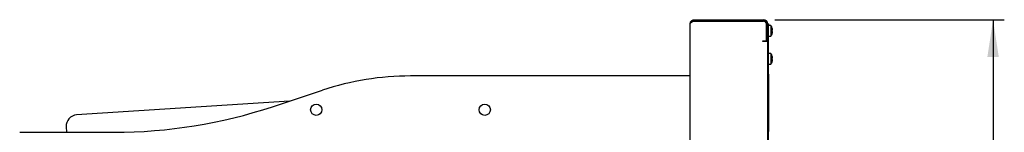
# Model space of a CAD drawing. Units: millimetres. Extents: x 5 to 415, y 5 to 292.
# Drawn here: x 197 to 284, y 155 to 165 of the extents above; entities that cross this region are included whole.
import ezdxf

# ---------------------------------------------------------------- set-up
doc = ezdxf.new("R2010")
doc.units = ezdxf.units.MM
doc.layers.add('FORMAT', color=7, linetype='Continuous')
doc.styles.add('SLDTEXTSTYLE0', font='TXT', dxfattribs={"width": 0.75})
doc.dimstyles.new('SLDDIMSTYLE1', dxfattribs={"dimtxt": 3.5, "dimasz": 3.302, "dimexe": 0, "dimexo": 0.0625, "dimgap": 0.875, "dimtad": 1, "dimdec": 1, "dimlfac": 10, "dimrnd": 1e-09, "dimzin": 12, "dimdsep": 46, "dimtxsty": 'SLDTEXTSTYLE0', "dimsah": 1, "dimcen": 0.09, "dimadec": 0, "dimazin": 3, "dimtfac": 1, "dimtdec": 1, "dimtofl": 0, "dimtmove": 0, "dimatfit": 3, "dimfxl": 0, "dimfrac": 2, "dimtolj": 1, "dimtzin": 12, "dimarcsym": 0})

# ---------------------------------------------------------------- blocks, each defined once
blk = doc.blocks.new('_D_5')
at = {"layer": 'FORMAT'}
for p, q in [((263.871, 165.342), (284.294, 165.342)), ((283.294, 165.342), (283.294, 62.302)), ((250.821, 62.302), (284.294, 62.302))]:
    blk.add_line(p, q, dxfattribs=at)
for points in [[(283.294, 165.342), (282.786, 162.04), (283.802, 162.04)], [(283.294, 62.302), (283.802, 65.604), (282.786, 65.604)]]:
    blk.add_solid(points, dxfattribs=at)
at = {"layer": 'FORMAT', "insert": (278.782, 110.043), "char_height": 3.5, "attachment_point": 1, "rotation": 90, "style": 'SLDTEXTSTYLE0'}
blk.add_mtext('1030', dxfattribs=at)

msp = doc.modelspace()

# ---------------------------------------------------------------- linework, layer by layer
at = {"color": 7, "linetype": 'Continuous', "lineweight": 25}
for p, q in [((256.341, 150.353), (256.341, 165.022)), ((256.661, 165.222), (256.661, 165.342)), ((256.661, 165.342), (262.871, 165.342)), ((256.661, 165.222), (262.871, 165.222)), ((256.711, 165.212), (262.861, 165.212)), ((263.111, 163.572), (263.111, 164.962)), ((263.121, 164.972), (263.121, 163.572)), ((263.241, 164.992), (263.301, 164.992)), ((263.241, 164.972), (263.241, 164.992)), ((263.241, 164.972), (263.241, 163.572)), ((263.301, 164.792), (263.241, 164.792)), ((263.301, 164.992), (263.301, 164.792)), ((263.514, 164.837), (263.301, 164.837)), ((263.301, 125.66), (263.301, 164.792)), ((263.514, 164.837), (263.514, 164.362)), ((263.121, 164.598), (263.111, 164.575)), ((263.111, 164.183), (263.121, 164.183)), ((263.111, 164.15), (263.121, 164.127)), ((263.514, 164.362), (263.514, 163.887)), ((263.666, 164.423), (263.632, 164.417)), ((263.632, 164.31), (263.666, 164.304)), ((263.635, 164.597), (263.633, 164.597)), ((263.636, 164.595), (263.634, 164.595)), ((263.634, 164.13), (263.636, 164.13)), ((263.667, 164.42), (263.635, 164.415)), ((263.666, 164.423), (263.666, 164.423)), ((263.666, 164.304), (263.667, 164.304)), ((262.801, 163.412), (262.801, 163.472)), ((262.801, 163.472), (263.011, 163.472)), ((262.861, 163.412), (262.801, 163.412)), ((263.231, 163.412), (262.861, 163.412)), ((263.121, 163.472), (263.121, 163.572)), ((263.241, 163.472), (263.121, 163.472)), ((263.231, 150.352), (263.231, 163.412)), ((263.241, 163.572), (263.241, 163.472)), ((263.241, 125.66), (263.241, 163.472)), ((263.301, 163.887), (263.514, 163.887)), ((263.514, 162.347), (263.301, 162.347)), ((263.514, 162.347), (263.514, 161.872)), ((263.241, 162.051), (263.231, 162.051)), ((263.231, 161.693), (263.241, 161.693)), ((263.301, 161.397), (263.514, 161.397)), ((263.514, 161.872), (263.514, 161.397)), ((263.666, 161.933), (263.632, 161.927)), ((263.632, 161.82), (263.666, 161.814)), ((263.635, 162.107), (263.633, 162.107)), ((263.636, 162.105), (263.634, 162.105)), ((263.634, 161.64), (263.636, 161.64)), ((263.667, 161.93), (263.635, 161.925)), ((263.666, 161.933), (263.666, 161.933)), ((263.666, 161.814), (263.667, 161.814)), ((263.301, 160.512), (263.321, 160.512)), ((263.321, 155.412), (263.321, 160.512)), ((255.891, 160.352), (231.441, 160.352)), ((256.341, 160.352), (255.891, 160.352)), ((263.341, 160.056), (263.321, 160.056)), ((263.341, 160.042), (263.321, 160.042)), ((263.341, 159.775), (263.321, 159.775)), ((219.151, 157.622), (223.601, 159.092)), ((263.341, 159.512), (263.321, 159.512)), ((263.341, 159.499), (263.321, 159.499)), ((263.341, 158.948), (263.321, 158.948)), ((263.341, 158.912), (263.321, 158.912)), ((263.341, 158.93), (263.341, 158.948)), ((263.341, 157.512), (263.341, 158.912)), ((220.648, 158.116), (201.71, 156.893)), ((263.341, 157.512), (263.321, 157.512)), ((263.341, 157.477), (263.321, 157.477)), ((263.341, 157.059), (263.321, 157.059)), ((263.341, 157.052), (263.321, 157.052)), ((263.341, 157.477), (263.341, 157.495)), ((263.341, 156.812), (263.341, 157.052)), ((263.341, 156.812), (263.321, 156.812)), ((263.341, 156.806), (263.321, 156.806)), ((263.341, 156.559), (263.321, 156.559)), ((263.341, 156.552), (263.321, 156.552)), ((263.341, 156.528), (263.321, 156.528)), ((263.341, 156.312), (263.321, 156.312)), ((263.341, 156.306), (263.321, 156.306)), ((263.341, 156.528), (263.341, 156.552)), ((263.341, 156.312), (263.341, 156.528)), ((196.641, 155.352), (205.041, 155.352)), ((200.777, 155.831), (200.808, 155.352)), ((263.301, 155.412), (263.321, 155.412))]:
    msp.add_line(p, q, dxfattribs=at)
for centre in [(223.041, 157.352), (238.041, 157.352)]:
    msp.add_circle(centre, 0.5, dxfattribs=at)
for centre, radius, start, end in [((262.861, 164.962), 0.25, 0, 90), ((262.871, 164.972), 0.37, 0, 90), ((262.871, 164.972), 0.25, 0, 90), ((262.871, 164.362), 0.8, 17.08449, 36.42357), ((262.871, 164.362), 0.8, 323.57643, 343.09316), ((262.828, 164.362), 0.806, 356.29679, 3.87935), ((262.86, 164.363), 0.807, 4.27929, 16.88438), ((262.862, 164.363), 0.806, 4.2937, 16.91464), ((262.86, 164.362), 0.807, 343.2919, 355.896), ((262.862, 164.362), 0.806, 343.26187, 355.88181), ((262.83, 164.362), 0.807, 356.26642, 3.90944), ((263.011, 163.572), 0.1, 270, 0), ((262.871, 161.872), 0.8, 17.08449, 36.42357), ((262.871, 161.872), 0.8, 323.57643, 343.09316), ((262.828, 161.872), 0.806, 356.29679, 3.87935), ((262.86, 161.873), 0.807, 4.27929, 16.88438), ((262.862, 161.873), 0.806, 4.2937, 16.91464), ((262.86, 161.872), 0.807, 343.2919, 355.896), ((262.862, 161.872), 0.806, 343.26187, 355.88181), ((262.83, 161.872), 0.807, 356.26642, 3.90944), ((231.441, 135.352), 25, 90, 108.27477), ((205.041, 200.352), 45, 270, 288.27477), ((201.775, 155.895), 1, 93.69569, 183.69569)]:
    msp.add_arc(centre, radius, start, end, dxfattribs=at)
msp.add_open_spline([(256.341, 165.022), (256.345, 165.064), (256.355, 165.148), (256.429, 165.254), (256.535, 165.328), (256.619, 165.338), (256.661, 165.342)], degree=3, dxfattribs=at)
for points, knots in [([(256.711, 165.212), (256.672, 165.2), (256.589, 165.173), (256.476, 165.131), (256.388, 165.088), (256.346, 165.052), (256.342, 165.03), (256.341, 165.022)], [0, 0, 0, 0, 0.201002, 0.426885, 0.652785, 0.878685, 1, 1, 1, 1]), ([(256.503, 165.14), (256.508, 165.148), (256.527, 165.179), (256.583, 165.213), (256.635, 165.219), (256.661, 165.222)], [0, 0, 0, 0, 0.157162, 0.578581, 1, 1, 1, 1]), ([(263.121, 164.359), (263.119, 164.367), (263.116, 164.392), (263.113, 164.415), (263.111, 164.431)], [0, 0, 0, 0, 0.326545, 1, 1, 1, 1]), ([(263.341, 159.775), (263.341, 159.816), (263.341, 159.898), (263.341, 159.991), (263.341, 160.046), (263.341, 160.053), (263.341, 160.056)], [0, 0, 0, 0, 0.279731, 0.559327, 0.77968, 1, 1, 1, 1]), ([(263.341, 159.499), (263.341, 159.503), (263.341, 159.512), (263.341, 159.587), (263.341, 159.678), (263.341, 159.743), (263.341, 159.775)], [0, 0, 0, 0, 0.279663, 0.559354, 0.779636, 1, 1, 1, 1])]:
    msp.add_open_spline(points, degree=3, knots=knots, dxfattribs=at)

# ---------------------------------------------------------------- dimensions: what is measured, and where the dimension line sits
at = {"layer": 'FORMAT'}
dim = msp.add_linear_dim(base=(283.294, 62.302), p1=(262.871, 165.342), p2=(249.821, 62.302), angle=90, dimstyle='SLDDIMSTYLE1', dxfattribs=at)
dim.commit()
dim.dimension.update_dxf_attribs({"geometry": '_D_5', "text_midpoint": (283.294, 115.215), "dimtype": 160})

doc.saveas('drawing.dxf')
